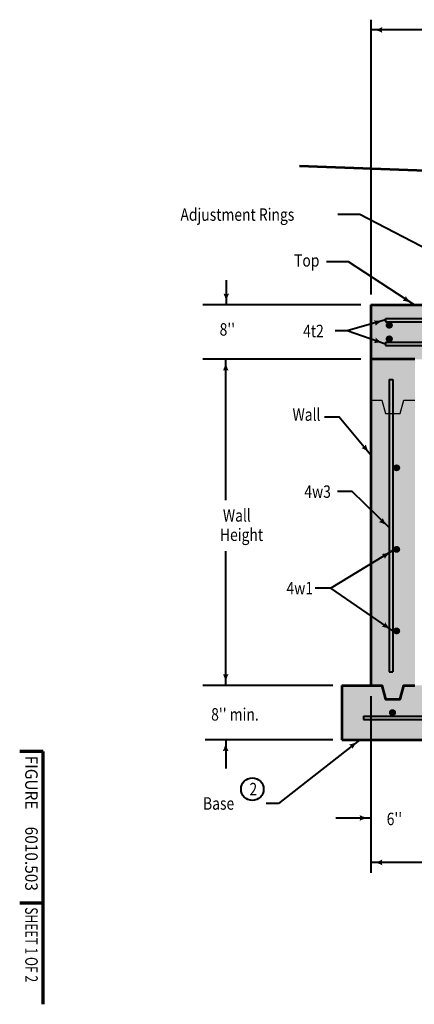
# Model space of a CAD drawing. Units: feet. Extents: x -2137151 to -2134016, y -2138504 to -2136577.
# Drawn here: x -2137151 to -2136454, y -2138504 to -2136763 of the extents above; entities that cross this region are included whole.
import ezdxf
from ezdxf.enums import TextEntityAlignment as Align

# ---------------------------------------------------------------- set-up
doc = ezdxf.new("R2010")
doc.units = ezdxf.units.FT
doc.header["$MEASUREMENT"] = 0
doc.layers.add('dsnCellElements', color=7, linetype='Continuous', lineweight=0)
doc.layers.add('Level 1', color=7, linetype='Continuous', lineweight=0)
doc.styles.add('Style-font001', font='font001.shx')
doc.styles.add('Style-ROAD_DESIGN', font='ROAD_DESIGN.shx')

# ---------------------------------------------------------------- blocks, each defined once
blk = doc.blocks.new('LT')
at = {"layer": 'dsnCellElements', "linetype": 'Continuous', "lineweight": 30}
blk.add_hatch(color=7, dxfattribs=at).paths.add_polyline_path([(-20, 5, -0.156), (-20, -5, -0.123106), (0, 0, -0.123106)])

msp = doc.modelspace()

# ---------------------------------------------------------------- hatches: boundary and pattern name
at = {"layer": 'Level 1', "linetype": 'Continuous', "lineweight": 53}
h = msp.add_hatch(color=9, dxfattribs=at)
h.paths.add_polyline_path([(-2136581.942, -2138036.02), (-2136581.942, -2137939.91), (-2136530.19, -2137939.91), (-2136530.19, -2137435.333), (-2136530.19, -2137363.251), (-2136530.19, -2137267.141), (-2136381.402, -2137267.141), (-2136316.711, -2137267.141), (-2136316.711, -2137363.251), (-2136452.561, -2137363.251), (-2136452.561, -2137435.333), (-2136452.561, -2137703.48), (-2136452.561, -2137939.91), (-2135521.018, -2137939.91), (-2135521.018, -2137903.871), (-2135443.39, -2137904.571), (-2135443.39, -2137939.91), (-2135391.637, -2137939.91), (-2135391.637, -2138036.02)])
edge = h.paths.add_edge_path(flags=16)
edge.add_line((-2136497.845, -2137459.361), (-2136497.845, -2137399.292))
edge.add_line((-2136497.845, -2137399.292), (-2136491.375, -2137399.292))
edge.add_line((-2136491.375, -2137399.292), (-2136491.375, -2137459.361))
edge.add_line((-2136491.375, -2137459.361), (-2136491.375, -2137555.236))
edge.add_ellipse((-2136484.906, -2137555.236), major_axis=(6.469, 0), ratio=0.92855511, start_angle=0, end_angle=180, ccw=False)
edge.add_ellipse((-2136484.906, -2137555.236), major_axis=(6.469, 0), ratio=0.92855511, start_angle=-180, end_angle=0, ccw=False)
edge.add_line((-2136491.375, -2137555.236), (-2136491.375, -2137699.401))
edge.add_ellipse((-2136484.906, -2137699.401), major_axis=(6.469, 0), ratio=0.92855511, start_angle=0, end_angle=180, ccw=False)
edge.add_ellipse((-2136484.906, -2137699.401), major_axis=(6.469, 0), ratio=0.92855511, start_angle=-180, end_angle=0, ccw=False)
edge.add_line((-2136491.375, -2137699.401), (-2136491.375, -2137843.566))
edge.add_ellipse((-2136484.906, -2137843.566), major_axis=(6.469, 0), ratio=0.92855511, start_angle=0, end_angle=180, ccw=False)
edge.add_ellipse((-2136484.906, -2137843.566), major_axis=(6.469, 0), ratio=0.92855511, start_angle=-180, end_angle=0, ccw=False)
edge.add_line((-2136491.375, -2137843.566), (-2136491.375, -2137915.883))
edge.add_line((-2136491.375, -2137915.883), (-2136497.845, -2137915.883))
edge.add_line((-2136497.845, -2137915.883), (-2136497.845, -2137459.361))
at = {"layer": 'Level 1', "linetype": 'Continuous', "lineweight": 40}
h = msp.add_hatch(color=7, dxfattribs=at)
edge = h.paths.add_edge_path()
edge.add_ellipse((-2136497.845, -2137303.182), major_axis=(6.469, 0), ratio=0.92855511, start_angle=0, end_angle=360)
h = msp.add_hatch(color=7, dxfattribs=at)
edge = h.paths.add_edge_path()
edge.add_ellipse((-2136497.845, -2137327.21), major_axis=(6.469, 0), ratio=0.92855511, start_angle=0, end_angle=360)
msp.add_hatch(color=9, dxfattribs=at).paths.add_polyline_path([(-2136497.845, -2137915.883), (-2136497.845, -2137459.361), (-2136491.375, -2137459.361), (-2136491.375, -2137555.236), (-2136491.375, -2137699.401), (-2136491.375, -2137843.566), (-2136491.375, -2137915.883)])
h = msp.add_hatch(color=7, dxfattribs=at)
edge = h.paths.add_edge_path()
edge.add_ellipse((-2136484.906, -2137555.236), major_axis=(6.469, 0), ratio=0.92855511, start_angle=0, end_angle=360)
h = msp.add_hatch(color=7, dxfattribs=at)
edge = h.paths.add_edge_path()
edge.add_ellipse((-2136484.906, -2137699.401), major_axis=(6.469, 0), ratio=0.92855511, start_angle=0, end_angle=360)
h = msp.add_hatch(color=7, dxfattribs=at)
edge = h.paths.add_edge_path()
edge.add_ellipse((-2136484.906, -2137843.566), major_axis=(6.469, 0), ratio=0.92855511, start_angle=0, end_angle=360)
h = msp.add_hatch(color=7, dxfattribs=at)
edge = h.paths.add_edge_path()
edge.add_ellipse((-2136492.202, -2137987.965), major_axis=(6.469, 0), ratio=0.92855511, start_angle=0, end_angle=360)

# ---------------------------------------------------------------- linework, layer by layer
at = {"layer": 'Level 1', "color": 7, "linetype": 'Continuous', "lineweight": 40}
for p, q in [((-2136530.19, -2136762.982), (-2136530.19, -2137248.974)), ((-2136225.406, -2136781.004), (-2136530.19, -2136781.004)), ((-2136550.068, -2137107.534), (-2136588.534, -2137107.534)), ((-2136381.402, -2137194.915), (-2136550.068, -2137107.534)), ((-2136570.215, -2137190.776), (-2136608.955, -2137190.776)), ((-2136454.652, -2137266.773), (-2136570.215, -2137190.776)), ((-2136786.011, -2137223.665), (-2136786.011, -2137267.141)), ((-2136547.936, -2137267.141), (-2136827.212, -2137267.141)), ((-2136504.314, -2137291.169), (-2136504.314, -2137297.176)), ((-2136504.314, -2137291.169), (-2136342.587, -2137291.169)), ((-2136504.314, -2137293.772), (-2136572.265, -2137313.273)), ((-2136504.314, -2137297.176), (-2136342.587, -2137297.176)), ((-2136572.265, -2137313.273), (-2136593.238, -2137313.273)), ((-2136504.314, -2137336.361), (-2136572.265, -2137313.273)), ((-2136504.314, -2137333.217), (-2136342.587, -2137333.217)), ((-2136504.314, -2137333.217), (-2136504.314, -2137339.224)), ((-2136504.314, -2137339.224), (-2136342.587, -2137339.224)), ((-2136547.936, -2137363.251), (-2136827.212, -2137363.251)), ((-2136786.998, -2137612.179), (-2136786.998, -2137363.251)), ((-2136497.845, -2137399.292), (-2136497.845, -2137915.883)), ((-2136497.845, -2137399.292), (-2136491.375, -2137399.292)), ((-2136497.845, -2137399.292), (-2136491.375, -2137399.292)), ((-2136491.375, -2137399.292), (-2136491.375, -2137915.883)), ((-2136563.699, -2137597.208), (-2136589.482, -2137597.275)), ((-2136497.845, -2137660.986), (-2136563.699, -2137597.208)), ((-2136786.998, -2137939.91), (-2136786.998, -2137702.744)), ((-2136491.375, -2137701.309), (-2136601.325, -2137767.972)), ((-2136601.325, -2137767.972), (-2136628.962, -2137767.972)), ((-2136491.375, -2137843.566), (-2136601.325, -2137767.972)), ((-2136497.845, -2137915.883), (-2136491.375, -2137915.883)), ((-2136597.807, -2137939.91), (-2136827.212, -2137939.91)), ((-2136530.19, -2137958.835), (-2136530.19, -2138271.512)), ((-2136543.128, -2137993.972), (-2135430.452, -2137993.972)), ((-2136543.128, -2137993.972), (-2136543.128, -2137999.979)), ((-2136543.128, -2137999.979), (-2135430.452, -2137999.979)), ((-2136597.807, -2138036.02), (-2136823.279, -2138036.02)), ((-2136786.998, -2138036.02), (-2136786.998, -2138087.042)), ((-2136550.018, -2138036.028), (-2136693.84, -2138148.591)), ((-2136693.84, -2138148.591), (-2136715.175, -2138148.591)), ((-2136592.55, -2138174.208), (-2136530.19, -2138174.208)), ((-2136033.017, -2138252.819), (-2136530.19, -2138252.819))]:
    msp.add_line(p, q, dxfattribs=at)
at = {"layer": 'Level 1', "color": 7, "linetype": 'Continuous', "lineweight": 53}
for p, q in [((-2136530.19, -2137267.141), (-2136530.19, -2137939.91)), ((-2136530.19, -2137267.141), (-2136316.711, -2137267.141)), ((-2136452.561, -2137363.251), (-2136530.19, -2137363.251)), ((-2136581.942, -2137939.91), (-2136581.942, -2138036.02)), ((-2136581.942, -2137939.91), (-2136530.19, -2137939.91)), ((-2136581.942, -2138036.02), (-2135391.637, -2138036.02))]:
    msp.add_line(p, q, dxfattribs=at)
at = {"layer": 'Level 1', "color": 7, "linetype": 'Continuous', "lineweight": 70}
for p, q in [((-2137109.559, -2138056.427), (-2137151.145, -2138056.427)), ((-2137109.559, -2138309.579), (-2137109.559, -2138056.427)), ((-2137109.559, -2138503.647), (-2137109.559, -2138309.579)), ((-2137109.559, -2138324.867), (-2137151.145, -2138324.867))]:
    msp.add_line(p, q, dxfattribs=at)
at = {"layer": 'Level 1', "color": 7, "linetype": 'Continuous', "lineweight": 53, "flags": 128}
for points in [[(-2136321.68, -2137034.186), (-2136512.667, -2137027.21), (-2136656.595, -2137021.954)], [(-2136530.19, -2137939.91), (-2136510.783, -2137939.91), (-2136504.314, -2137963.938), (-2136478.437, -2137963.938), (-2136471.968, -2137939.91), (-2136452.561, -2137939.91)]]:
    msp.add_lwpolyline(points, dxfattribs=at)
at = {"layer": 'Level 1', "color": 7, "linetype": 'Continuous', "lineweight": 30, "flags": 128}
msp.add_lwpolyline([(-2136530.19, -2137435.333), (-2136510.783, -2137435.333), (-2136504.314, -2137459.361), (-2136478.437, -2137459.361), (-2136471.968, -2137435.333), (-2136452.561, -2137435.333)], dxfattribs=at)
at = {"layer": 'Level 1', "color": 7, "lineweight": 40, "flags": 128}
msp.add_lwpolyline([(-2136612.448, -2137464.874), (-2136586.448, -2137464.874), (-2136530.19, -2137532.505)], dxfattribs=at)
at = {"layer": 'Level 1', "color": 7, "linetype": 'Continuous', "lineweight": 40}
msp.add_circle((-2136739.919, -2138123.213), 20, dxfattribs=at)
at = {"layer": 'Level 1', "color": 9, "linetype": 'Continuous', "lineweight": 40, "extrusion": (0, 0, -1)}
msp.add_solid([(2136497.845, -2137459.361), (2136491.375, -2137459.361), (2136497.845, -2137399.292), (2136491.375, -2137399.292)], dxfattribs=at)

# ---------------------------------------------------------------- block references
at = {"layer": 'dsnCellElements', "color": 7, "linetype": 'Continuous', "lineweight": 30}
for p, rotation in [((-2136530.19, -2136781.004), 180), ((-2136786.011, -2137267.141), 270), ((-2136454.652, -2137266.773), 326.5493831218591), ((-2136504.314, -2137293.772), 16.01267684493329), ((-2136504.314, -2137336.361), 341.2340489978106), ((-2136786.998, -2137363.251), 90.00000000000001), ((-2136530.19, -2137532.505), 309.7550565581207), ((-2136497.845, -2137660.986), 317.7220780248347), ((-2136491.248, -2137701.429), 31.22857950894124), ((-2136491.375, -2137843.566), 325.4904302854175), ((-2136786.998, -2137939.91), 270), ((-2136786.998, -2138036.02), 90), ((-2136550.008, -2138036.02), 37.86943135986364), ((-2136530.19, -2138252.819), 180)]:
    msp.add_blockref('LT', p, dxfattribs=dict(at, rotation=rotation))
msp.add_blockref('LT', (-2136530.19, -2138174.208), dxfattribs=at)

# ---------------------------------------------------------------- texts
at = {"layer": 'Level 1', "color": 7, "linetype": 'Continuous', "lineweight": 40, "style": 'Style-font001', "width": 0.818182}
for s, p in [('Adjustment Rings', (-2136867.005, -2137107.534)), ("8''", (-2136797.745, -2137310.503))]:
    msp.add_text(s, height=22, dxfattribs=at).set_placement(p, align=Align.MIDDLE_LEFT)
at = {"layer": 'Level 1', "color": 7, "lineweight": 40, "style": 'Style-font001', "width": 0.818182}
for s, p in [('Top', (-2136666.152, -2137188.532)), ('Wall', (-2136668.847, -2137461.076))]:
    msp.add_text(s, height=22, dxfattribs=at).set_placement(p, align=Align.MIDDLE_LEFT)
at = {"layer": 'Level 1', "color": 7, "linetype": 'Continuous', "lineweight": 40, "style": 'Style-font001', "width": 0.818182}
for s, p in [('4t2', (-2136631.869, -2137313.273)), ('4w3', (-2136624.495, -2137597.275)), ('4w1', (-2136656.059, -2137767.972))]:
    msp.add_text(s, height=22, dxfattribs=at).set_placement(p, align=Align.MIDDLE_CENTER)
at = {"layer": 'Level 1', "color": 7, "linetype": 'Continuous', "lineweight": 80, "width": 0.909091}
for s, style, p in [('FIGURE', 'Style-ROAD_DESIGN', (-2137130.374, -2138064.237)), ('6010.503', 'Style-font001', (-2137130.374, -2138189.566))]:
    msp.add_text(s, height=22, rotation=270.000003, dxfattribs=dict(at, style=style)).set_placement(p, align=Align.MIDDLE_LEFT)
at = {"layer": 'Level 1', "color": 7, "linetype": 'Continuous', "lineweight": 40, "style": 'Style-font001'}
for s, height, rotation, width, p in [("6''", 22, 0.000006, 0.818182, (-2136502.415, -2138175.928)), ('SHEET 1 OF 2', 22.17898, 270.000003, 0.708322, (-2137130.374, -2138332.045))]:
    msp.add_text(s, height=height, rotation=rotation, dxfattribs=dict(at, width=width)).set_placement(p, align=Align.MIDDLE_LEFT)
at = {"layer": 'Level 1', "color": 7, "linetype": 'Continuous', "lineweight": 40, "char_height": 22, "style": 'Style-font001'}
for s, insert, attachment_point, line_spacing_factor in [('\\H1.000000x;\\W0.818182;Wall\\P   Height', (-2136767.261, -2137656.42), 5, 0.930997), ("\\H1.000000x;\\W0.818182; 8'' min.", (-2136773.392, -2137991.087), 5, 0.930997), ('\\H1.000000x;\\W0.818182;2', (-2136745.022, -2138112.213), 1, 0.906068), ('\\H1.000000x;\\W0.818182;Base', (-2136827.074, -2138137.591), 1, 0.930997)]:
    msp.add_mtext(s, dxfattribs=dict(at, insert=insert, attachment_point=attachment_point, line_spacing_factor=line_spacing_factor))

doc.saveas('drawing.dxf')
